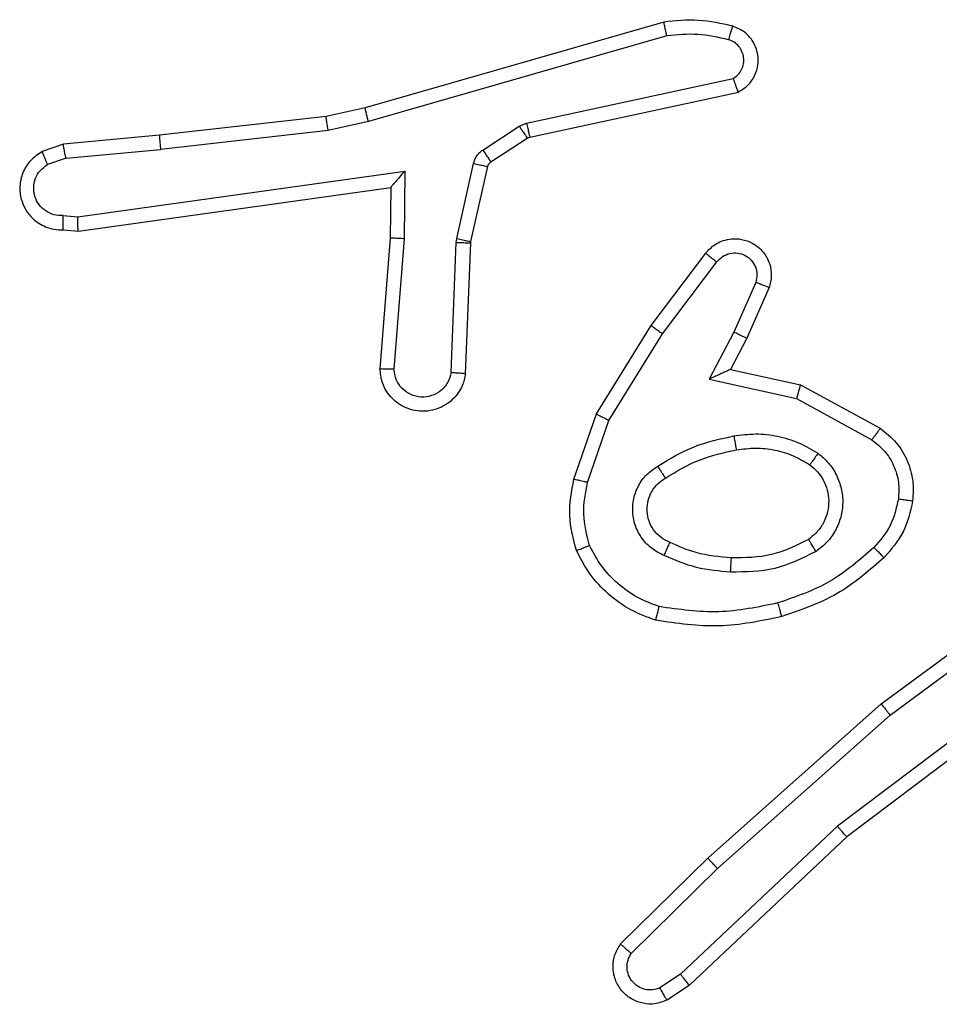
# Model space of a CAD drawing. Units: millimetres. Extents: x -4534 to 388702, y -3372 to 6142.
# Drawn here: x -2683 to -2670, y 3842 to 3856 of the extents above; entities that cross this region are included whole.
import ezdxf

# ---------------------------------------------------------------- set-up
doc = ezdxf.new("R2010")
doc.units = ezdxf.units.MM
doc.layers.add('Toestel 2D', color=7, linetype='Continuous', lineweight=20)

# ---------------------------------------------------------------- blocks, each defined once
blk = doc.blocks.new('wd1461')
at = {"color": 7, "linetype": 'Continuous', "lineweight": 25}
for p, q in [((-562.981, 170.9507), (-563.4016, 170.8301)), ((-562.977, 170.9312), (-563.397, 170.8108)), ((-563.1744, 170.8085), (-562.8835, 170.8712)), ((-563.1698, 170.7888), (-562.8763, 170.8521)), ((-563.4016, 170.8301), (-563.4565, 170.8177)), ((-563.4565, 170.8177), (-563.691, 170.7912)), ((-563.4536, 170.798), (-563.6894, 170.7714)), ((-563.397, 170.8108), (-563.4536, 170.798)), ((-563.2359, 170.7705), (-563.1847, 170.8041)), ((-563.1847, 170.8041), (-563.1744, 170.8085)), ((-563.691, 170.7912), (-563.8263, 170.7787)), ((-563.2246, 170.7537), (-563.1734, 170.7874)), ((-563.1734, 170.7874), (-563.1698, 170.7888)), ((-563.8263, 170.7787), (-563.8563, 170.7682)), ((-563.8225, 170.7591), (-563.6894, 170.7714)), ((-563.8225, 170.7591), (-563.8486, 170.7499)), ((-563.2726, 170.6459), (-563.249, 170.7516)), ((-563.2527, 170.6415), (-563.2291, 170.7472)), ((-563.8061, 170.6762), (-563.3457, 170.7409)), ((-563.3457, 170.7409), (-563.3467, 170.6455)), ((-563.8052, 170.6561), (-563.3656, 170.7178)), ((-563.3656, 170.7178), (-563.3663, 170.6464)), ((-563.3656, 170.7178), (-563.3656, 170.7178)), ((-563.8265, 170.6782), (-563.8061, 170.6762)), ((-563.8263, 170.6581), (-563.8052, 170.6561)), ((-563.3663, 170.6464), (-563.3807, 170.4623)), ((-563.3467, 170.6455), (-563.361, 170.4618)), ((-563.2733, 170.6405), (-563.2726, 170.6459)), ((-563.2806, 170.4572), (-563.2733, 170.6405)), ((-563.2603, 170.4555), (-563.2529, 170.6397)), ((-563.2529, 170.6397), (-563.2527, 170.6415)), ((-562.9991, 170.5236), (-562.9221, 170.6253)), ((-562.9831, 170.5119), (-562.9066, 170.6129)), ((-562.8518, 170.5842), (-562.8827, 170.5142)), ((-562.8329, 170.5768), (-562.8644, 170.5055)), ((-563.0759, 170.3989), (-562.9991, 170.5236)), ((-563.0584, 170.3898), (-562.9831, 170.5119)), ((-562.8827, 170.5142), (-562.9173, 170.4478)), ((-562.8644, 170.5055), (-562.8872, 170.4617)), ((-562.8872, 170.4617), (-562.7888, 170.4398)), ((-562.9173, 170.4478), (-562.7945, 170.4205)), ((-562.7888, 170.4398), (-562.6765, 170.3787)), ((-562.7945, 170.4205), (-562.6884, 170.3625)), ((-563.1078, 170.3071), (-563.0759, 170.3989)), ((-563.0886, 170.3026), (-563.0584, 170.3898)), ((-562.6752, 169.9908), (-562.4451, 170.1611)), ((-562.6628, 169.9751), (-562.4354, 170.1434)), ((-562.4372, 170.0448), (-562.737, 169.8188)), ((-562.4252, 170.0289), (-562.7238, 169.8036)), ((-562.9192, 169.7737), (-562.6752, 169.9908)), ((-562.9057, 169.7589), (-562.6628, 169.9751)), ((-562.737, 169.8188), (-562.9578, 169.6102)), ((-562.7238, 169.8036), (-562.9451, 169.5947)), ((-563.042, 169.6528), (-562.9192, 169.7737)), ((-563.0271, 169.6394), (-562.9057, 169.7589)), ((-562.9578, 169.6102), (-562.9867, 169.591)), ((-562.9451, 169.5947), (-562.9765, 169.5738))]:
    blk.add_line(p, q, dxfattribs=at)
for points, knots in [([(-562.8842, 170.9449), (-562.9002, 170.9485), (-562.9322, 170.9556), (-562.9647, 170.9524), (-562.981, 170.9507)], [0, 0, 0, 0, 0.49993, 1, 1, 1, 1]), ([(-562.977, 170.9312), (-562.9774, 170.9328), (-562.978, 170.9358), (-562.9789, 170.9399), (-562.9797, 170.9435), (-562.9804, 170.9471), (-562.981, 170.9501), (-562.981, 170.9505), (-562.981, 170.9507)], [0, 0, 0, 0, 0.152029, 0.296731, 0.433434, 0.561916, 0.796407, 1, 1, 1, 1]), ([(-562.89, 170.9258), (-562.8893, 170.9283), (-562.8878, 170.9333), (-562.8858, 170.9396), (-562.8845, 170.944), (-562.8843, 170.9446), (-562.8842, 170.9449)], [0, 0, 0, 0, 0.250335, 0.50033, 0.749958, 1, 1, 1, 1]), ([(-562.8763, 170.8521), (-562.8719, 170.8548), (-562.8632, 170.8601), (-562.854, 170.8725), (-562.8488, 170.8865), (-562.848, 170.9002), (-562.8506, 170.9133), (-562.8567, 170.9257), (-562.8677, 170.938), (-562.8785, 170.9425), (-562.8842, 170.9449)], [0, 0, 0, 0, 0.128908, 0.254901, 0.378271, 0.500402, 0.595388, 0.710342, 0.845286, 1, 1, 1, 1]), ([(-562.89, 170.9258), (-562.9044, 170.929), (-562.9331, 170.9354), (-562.9624, 170.9326), (-562.977, 170.9312)], [0, 0, 0, 0, 0.500044, 1, 1, 1, 1]), ([(-562.8835, 170.8712), (-562.8811, 170.8729), (-562.8764, 170.8762), (-562.8714, 170.8836), (-562.8687, 170.8919), (-562.8685, 170.9007), (-562.8708, 170.9091), (-562.8754, 170.9166), (-562.8819, 170.9226), (-562.8873, 170.9247), (-562.89, 170.9258)], [0, 0, 0, 0, 0.125116, 0.250173, 0.375211, 0.500228, 0.62504, 0.750198, 0.875159, 1, 1, 1, 1]), ([(-562.8763, 170.8521), (-562.8764, 170.8524), (-562.8766, 170.8529), (-562.8779, 170.8562), (-562.8793, 170.8599), (-562.8805, 170.8633), (-562.8819, 170.8671), (-562.883, 170.8698), (-562.8835, 170.8712)], [0, 0, 0, 0, 0.228727, 0.470438, 0.597137, 0.727645, 0.861839, 1, 1, 1, 1]), ([(-563.397, 170.8108), (-563.3975, 170.8125), (-563.3983, 170.8159), (-563.3994, 170.8204), (-563.4003, 170.824), (-563.401, 170.8273), (-563.4016, 170.8296), (-563.4016, 170.8299), (-563.4016, 170.8301)], [0, 0, 0, 0, 0.173944, 0.334312, 0.480247, 0.611927, 0.833818, 1, 1, 1, 1]), ([(-563.4536, 170.798), (-563.4539, 170.7996), (-563.4544, 170.8027), (-563.4551, 170.807), (-563.4556, 170.8106), (-563.4561, 170.8142), (-563.4565, 170.8171), (-563.4565, 170.8175), (-563.4565, 170.8177)], [0, 0, 0, 0, 0.155599, 0.302323, 0.440217, 0.569365, 0.801646, 1, 1, 1, 1]), ([(-563.1847, 170.8041), (-563.183, 170.8017), (-563.1798, 170.7967), (-563.1761, 170.7912), (-563.1738, 170.7879), (-563.1735, 170.7875), (-563.1734, 170.7874)], [0, 0, 0, 0, 0.279803, 0.559048, 0.779439, 1, 1, 1, 1]), ([(-563.1744, 170.8085), (-563.1738, 170.8059), (-563.1727, 170.8007), (-563.1712, 170.7942), (-563.1701, 170.7897), (-563.1699, 170.7891), (-563.1698, 170.7888)], [0, 0, 0, 0, 0.250067, 0.499951, 0.749886, 1, 1, 1, 1]), ([(-563.691, 170.7912), (-563.6911, 170.7909), (-563.6911, 170.7903), (-563.6908, 170.7857), (-563.6902, 170.7791), (-563.6897, 170.774), (-563.6894, 170.7714)], [0, 0, 0, 0, 0.250404, 0.500145, 0.750116, 1, 1, 1, 1]), ([(-563.8225, 170.7591), (-563.8229, 170.7607), (-563.8236, 170.7637), (-563.8245, 170.768), (-563.8252, 170.7715), (-563.8259, 170.7751), (-563.8264, 170.778), (-563.8263, 170.7785), (-563.8263, 170.7787)], [0, 0, 0, 0, 0.155822, 0.302938, 0.440921, 0.570457, 0.802331, 1, 1, 1, 1]), ([(-563.249, 170.7516), (-563.2484, 170.7535), (-563.2474, 170.7573), (-563.2444, 170.7624), (-563.2407, 170.767), (-563.2375, 170.7694), (-563.2359, 170.7705)], [0, 0, 0, 0, 0.250114, 0.500106, 0.750164, 1, 1, 1, 1]), ([(-563.2359, 170.7705), (-563.2343, 170.768), (-563.2311, 170.7631), (-563.2273, 170.7576), (-563.2251, 170.7543), (-563.2248, 170.7539), (-563.2246, 170.7537)], [0, 0, 0, 0, 0.27995, 0.559138, 0.779484, 1, 1, 1, 1]), ([(-563.8563, 170.7682), (-563.8621, 170.7643), (-563.8735, 170.7567), (-563.8841, 170.739), (-563.8884, 170.7199), (-563.8866, 170.7025), (-563.8802, 170.6868), (-563.8693, 170.6725), (-563.8545, 170.663), (-563.8393, 170.6583), (-563.8308, 170.6582), (-563.8263, 170.6581)], [0, 0, 0, 0, 0.1316638, 0.2588715, 0.3815596, 0.4998408, 0.5877435, 0.7003644, 0.8374673, 0.9156492, 1, 1, 1, 1]), ([(-563.8563, 170.7682), (-563.8562, 170.768), (-563.8561, 170.7674), (-563.8548, 170.7643), (-563.8534, 170.7608), (-563.852, 170.7576), (-563.8504, 170.7539), (-563.8492, 170.7513), (-563.8486, 170.7499)], [0, 0, 0, 0, 0.222863, 0.463607, 0.590317, 0.722149, 0.858927, 1, 1, 1, 1]), ([(-563.8265, 170.6782), (-563.8308, 170.6782), (-563.8395, 170.6784), (-563.8515, 170.6841), (-563.8611, 170.6932), (-563.867, 170.705), (-563.8687, 170.718), (-563.866, 170.7309), (-563.8592, 170.7423), (-563.8521, 170.7474), (-563.8486, 170.7499)], [0, 0, 0, 0, 0.125041, 0.25005, 0.375123, 0.500025, 0.625089, 0.749865, 0.874899, 1, 1, 1, 1]), ([(-563.249, 170.7516), (-563.2461, 170.751), (-563.2403, 170.7497), (-563.2337, 170.7483), (-563.2299, 170.7474), (-563.2294, 170.7473), (-563.2291, 170.7472)], [0, 0, 0, 0, 0.2795426, 0.5589523, 0.7793933, 1, 1, 1, 1]), ([(-563.2291, 170.7472), (-563.2287, 170.7485), (-563.2279, 170.7511), (-563.2257, 170.7528), (-563.2246, 170.7537)], [0, 0, 0, 0, 0.484095, 1, 1, 1, 1]), ([(-563.3457, 170.7409), (-563.3484, 170.7379), (-563.3528, 170.7329), (-563.3581, 170.7267), (-563.3616, 170.7227), (-563.3638, 170.72), (-563.3653, 170.7182), (-563.3655, 170.7179), (-563.3656, 170.7178)], [0, 0, 0, 0, 0.300525, 0.503084, 0.650988, 0.780779, 0.895633, 1, 1, 1, 1]), ([(-563.8263, 170.6581), (-563.8264, 170.6582), (-563.8264, 170.6583), (-563.8265, 170.6597), (-563.8265, 170.6617), (-563.8266, 170.6651), (-563.8265, 170.6707), (-563.8265, 170.6757), (-563.8265, 170.6782)], [0, 0, 0, 0, 0.133348, 0.264832, 0.39356, 0.519553, 0.764423, 1, 1, 1, 1]), ([(-563.8052, 170.6561), (-563.8053, 170.6563), (-563.8054, 170.6567), (-563.8056, 170.6597), (-563.8058, 170.6634), (-563.8059, 170.6671), (-563.806, 170.6714), (-563.8061, 170.6746), (-563.8061, 170.6762)], [0, 0, 0, 0, 0.197995, 0.430339, 0.559597, 0.697566, 0.844582, 1, 1, 1, 1]), ([(-563.3467, 170.6455), (-563.3493, 170.6457), (-563.3544, 170.646), (-563.3609, 170.6463), (-563.3654, 170.6465), (-563.366, 170.6464), (-563.3663, 170.6464)], [0, 0, 0, 0, 0.250247, 0.500084, 0.75007, 1, 1, 1, 1]), ([(-563.2726, 170.6459), (-563.2697, 170.6453), (-563.2639, 170.644), (-563.2573, 170.6425), (-563.2534, 170.6417), (-563.2529, 170.6416), (-563.2527, 170.6415)], [0, 0, 0, 0, 0.279874, 0.559176, 0.779492, 1, 1, 1, 1]), ([(-562.9221, 170.6253), (-562.9217, 170.6258), (-562.9174, 170.6312), (-562.9094, 170.6379), (-562.8971, 170.6435), (-562.8851, 170.646), (-562.871, 170.6453), (-562.8551, 170.6397), (-562.8408, 170.6279), (-562.8317, 170.6113), (-562.8287, 170.5934), (-562.8315, 170.5822), (-562.8329, 170.5768)], [0, 0, 0, 0, 0.014907, 0.141105, 0.210664, 0.293743, 0.39037, 0.500581, 0.635487, 0.763625, 0.885197, 1, 1, 1, 1]), ([(-563.2733, 170.6405), (-563.2703, 170.6404), (-563.2644, 170.6402), (-563.2576, 170.6399), (-563.2537, 170.6397), (-563.2532, 170.6397), (-563.2529, 170.6397)], [0, 0, 0, 0, 0.279951, 0.559164, 0.779413, 1, 1, 1, 1]), ([(-562.9221, 170.6253), (-562.922, 170.6252), (-562.9219, 170.625), (-562.9208, 170.6242), (-562.9192, 170.6229), (-562.9165, 170.6207), (-562.9123, 170.6174), (-562.9085, 170.6144), (-562.9066, 170.6129)], [0, 0, 0, 0, 0.139719, 0.275314, 0.406748, 0.533932, 0.77498, 1, 1, 1, 1]), ([(-562.9066, 170.6129), (-562.9041, 170.6157), (-562.899, 170.6211), (-562.8885, 170.6255), (-562.8773, 170.626), (-562.8666, 170.6226), (-562.8577, 170.6157), (-562.8518, 170.6062), (-562.8493, 170.5951), (-562.8509, 170.5878), (-562.8518, 170.5842)], [0, 0, 0, 0, 0.125136, 0.250259, 0.374975, 0.500066, 0.624824, 0.750019, 0.874989, 1, 1, 1, 1]), ([(-562.8329, 170.5768), (-562.8332, 170.5769), (-562.8337, 170.5771), (-562.837, 170.5784), (-562.8406, 170.5798), (-562.844, 170.5811), (-562.8477, 170.5826), (-562.8504, 170.5837), (-562.8518, 170.5842)], [0, 0, 0, 0, 0.227872, 0.469962, 0.596628, 0.727271, 0.861972, 1, 1, 1, 1]), ([(-562.9991, 170.5236), (-562.9989, 170.5234), (-562.9984, 170.523), (-562.9948, 170.5203), (-562.9895, 170.5164), (-562.9852, 170.5134), (-562.9831, 170.5119)], [0, 0, 0, 0, 0.249916, 0.500146, 0.749764, 1, 1, 1, 1]), ([(-562.8644, 170.5055), (-562.8647, 170.5056), (-562.8654, 170.5058), (-562.8695, 170.5078), (-562.8756, 170.5107), (-562.8803, 170.513), (-562.8827, 170.5142)], [0, 0, 0, 0, 0.250282, 0.50013, 0.750047, 1, 1, 1, 1]), ([(-563.2603, 170.4555), (-563.2615, 170.4498), (-563.2643, 170.4371), (-563.2742, 170.4229), (-563.2858, 170.413), (-563.2971, 170.4068), (-563.3103, 170.403), (-563.3243, 170.4023), (-563.3378, 170.4048), (-563.3534, 170.4115), (-563.3683, 170.4243), (-563.3787, 170.4432), (-563.38, 170.4562), (-563.3807, 170.4623)], [0, 0, 0, 0, 0.096981, 0.21346, 0.279242, 0.350001, 0.425612, 0.504897, 0.580475, 0.652172, 0.783446, 0.899379, 1, 1, 1, 1]), ([(-563.361, 170.4618), (-563.3635, 170.4618), (-563.3685, 170.4619), (-563.375, 170.4621), (-563.3787, 170.4623), (-563.3804, 170.4623), (-563.3806, 170.4623), (-563.3807, 170.4623)], [0, 0, 0, 0, 0.238177, 0.484007, 0.737201, 0.867672, 1, 1, 1, 1]), ([(-563.2806, 170.4572), (-563.2818, 170.4524), (-563.2844, 170.4427), (-563.2945, 170.4311), (-563.3078, 170.4238), (-563.3229, 170.4218), (-563.3377, 170.4255), (-563.3501, 170.4342), (-563.3589, 170.4469), (-563.3603, 170.4568), (-563.361, 170.4618)], [0, 0, 0, 0, 0.124978, 0.249987, 0.374946, 0.499908, 0.624947, 0.749956, 0.874871, 1, 1, 1, 1]), ([(-563.2603, 170.4555), (-563.2604, 170.4555), (-563.2606, 170.4555), (-563.2619, 170.4556), (-563.2639, 170.4558), (-563.2673, 170.4561), (-563.273, 170.4565), (-563.2781, 170.457), (-563.2806, 170.4572)], [0, 0, 0, 0, 0.132264, 0.26229, 0.390424, 0.516389, 0.761898, 1, 1, 1, 1]), ([(-562.8872, 170.4617), (-562.8874, 170.4617), (-562.8877, 170.4615), (-562.8901, 170.4605), (-562.8937, 170.4588), (-562.899, 170.4563), (-562.907, 170.4527), (-562.9134, 170.4497), (-562.9173, 170.4478)], [0, 0, 0, 0, 0.101559, 0.214517, 0.34481, 0.495865, 0.698326, 1, 1, 1, 1]), ([(-562.7888, 170.4398), (-562.7889, 170.4396), (-562.7891, 170.4392), (-562.7899, 170.4362), (-562.791, 170.4326), (-562.792, 170.4291), (-562.7932, 170.425), (-562.7941, 170.422), (-562.7945, 170.4205)], [0, 0, 0, 0, 0.207691, 0.443041, 0.571453, 0.707362, 0.850371, 1, 1, 1, 1]), ([(-563.0759, 170.3989), (-563.0756, 170.3988), (-563.0751, 170.3984), (-563.0711, 170.3964), (-563.0653, 170.3934), (-563.0607, 170.391), (-563.0584, 170.3898)], [0, 0, 0, 0, 0.250206, 0.499761, 0.749629, 1, 1, 1, 1]), ([(-562.9897, 170.3256), (-562.9731, 170.3357), (-562.9397, 170.3557), (-562.9017, 170.3639), (-562.8827, 170.368)], [0, 0, 0, 0, 0.499959, 1, 1, 1, 1]), ([(-562.8827, 170.368), (-562.8724, 170.3693), (-562.8519, 170.3721), (-562.8209, 170.3683), (-562.7909, 170.3595), (-562.7731, 170.3489), (-562.7643, 170.3435)], [0, 0, 0, 0, 0.249947, 0.500012, 0.749979, 1, 1, 1, 1]), ([(-562.8827, 170.368), (-562.8822, 170.3654), (-562.8813, 170.3602), (-562.8801, 170.3537), (-562.8792, 170.3492), (-562.8791, 170.3486), (-562.879, 170.3483)], [0, 0, 0, 0, 0.2500978, 0.5000588, 0.7500179, 1, 1, 1, 1]), ([(-562.6765, 170.3787), (-562.6767, 170.3785), (-562.677, 170.3781), (-562.6792, 170.3752), (-562.6816, 170.3719), (-562.6837, 170.3691), (-562.686, 170.3659), (-562.6876, 170.3636), (-562.6884, 170.3625)], [0, 0, 0, 0, 0.236186, 0.48086, 0.607172, 0.735856, 0.866677, 1, 1, 1, 1]), ([(-562.6765, 170.3787), (-562.6686, 170.3724), (-562.653, 170.3598), (-562.6377, 170.3338), (-562.6293, 170.3053), (-562.6305, 170.2859), (-562.6311, 170.2763)], [0, 0, 0, 0, 0.25575, 0.507727, 0.755821, 1, 1, 1, 1]), ([(-562.6884, 170.3625), (-562.6821, 170.3575), (-562.6695, 170.3474), (-562.6568, 170.3265), (-562.6497, 170.3031), (-562.6507, 170.287), (-562.6511, 170.279)], [0, 0, 0, 0, 0.250114, 0.499985, 0.749986, 1, 1, 1, 1]), ([(-562.9789, 170.3087), (-562.9634, 170.3181), (-562.9323, 170.3369), (-562.8968, 170.3445), (-562.879, 170.3483)], [0, 0, 0, 0, 0.499953, 1, 1, 1, 1]), ([(-562.879, 170.3483), (-562.8701, 170.3495), (-562.8521, 170.352), (-562.825, 170.3489), (-562.7988, 170.3412), (-562.7833, 170.3319), (-562.7755, 170.3272)], [0, 0, 0, 0, 0.249948, 0.499949, 0.749977, 1, 1, 1, 1]), ([(-562.7643, 170.3435), (-562.7658, 170.3414), (-562.7687, 170.3372), (-562.7725, 170.3318), (-562.7751, 170.328), (-562.7754, 170.3275), (-562.7755, 170.3272)], [0, 0, 0, 0, 0.250159, 0.500098, 0.749787, 1, 1, 1, 1]), ([(-562.7643, 170.3435), (-562.7591, 170.3392), (-562.7487, 170.3305), (-562.7377, 170.3132), (-562.7307, 170.2941), (-562.7286, 170.2738), (-562.7315, 170.2536), (-562.7391, 170.2347), (-562.7509, 170.2179), (-562.7616, 170.2096), (-562.767, 170.2055)], [0, 0, 0, 0, 0.12496, 0.250021, 0.374971, 0.499863, 0.62499, 0.750061, 0.875042, 1, 1, 1, 1]), ([(-562.7755, 170.3272), (-562.7719, 170.3242), (-562.7645, 170.318), (-562.7562, 170.3058), (-562.7507, 170.2919), (-562.7486, 170.2768), (-562.7501, 170.2612), (-562.7556, 170.2462), (-562.7646, 170.2326), (-562.7732, 170.2258), (-562.7775, 170.2224)], [0, 0, 0, 0, 0.115936, 0.234398, 0.355562, 0.47921, 0.605595, 0.734439, 0.865866, 1, 1, 1, 1]), ([(-562.9808, 170.1996), (-562.9867, 170.2025), (-562.9984, 170.2084), (-563.0122, 170.2229), (-563.0217, 170.2403), (-563.0258, 170.2598), (-563.0244, 170.2796), (-563.0176, 170.2982), (-563.006, 170.3145), (-562.9951, 170.3219), (-562.9897, 170.3256)], [0, 0, 0, 0, 0.124974, 0.249984, 0.375013, 0.500028, 0.625044, 0.749921, 0.874938, 1, 1, 1, 1]), ([(-562.9789, 170.3087), (-562.9789, 170.3087), (-562.9791, 170.3089), (-562.9802, 170.3104), (-562.9818, 170.313), (-562.9838, 170.3162), (-562.9865, 170.3205), (-562.9886, 170.3239), (-562.9897, 170.3256)], [0, 0, 0, 0, 0.124852, 0.332756, 0.468512, 0.624629, 0.802021, 1, 1, 1, 1]), ([(-563.1041, 170.2066), (-563.1085, 170.223), (-563.1173, 170.2563), (-563.111, 170.2901), (-563.1078, 170.3071)], [0, 0, 0, 0, 0.495026, 1, 1, 1, 1]), ([(-563.0886, 170.3026), (-563.0901, 170.3029), (-563.0929, 170.3036), (-563.0968, 170.3045), (-563.1002, 170.3053), (-563.1039, 170.3061), (-563.1071, 170.3069), (-563.1076, 170.3071), (-563.1078, 170.3071)], [0, 0, 0, 0, 0.1408, 0.277555, 0.409306, 0.536375, 0.777064, 1, 1, 1, 1]), ([(-563.0858, 170.2138), (-563.0896, 170.2285), (-563.0971, 170.2579), (-563.0915, 170.2877), (-563.0886, 170.3026)], [0, 0, 0, 0, 0.499994, 1, 1, 1, 1]), ([(-562.9724, 170.218), (-562.977, 170.2202), (-562.986, 170.2245), (-562.9961, 170.2355), (-563.0026, 170.248), (-563.0052, 170.2612), (-563.0044, 170.2744), (-563.0001, 170.2873), (-562.9919, 170.2999), (-562.9833, 170.3057), (-562.9789, 170.3087)], [0, 0, 0, 0, 0.133326, 0.261485, 0.384603, 0.50266, 0.612275, 0.730153, 0.859477, 1, 1, 1, 1]), ([(-562.6511, 170.279), (-562.654, 170.2662), (-562.6598, 170.2406), (-562.6769, 170.2208), (-562.6855, 170.2109)], [0, 0, 0, 0, 0.4999498, 1, 1, 1, 1]), ([(-562.6311, 170.2763), (-562.6345, 170.2613), (-562.6412, 170.2314), (-562.6612, 170.2083), (-562.6713, 170.1967)], [0, 0, 0, 0, 0.5000825, 1, 1, 1, 1]), ([(-562.6311, 170.2763), (-562.6314, 170.2763), (-562.6321, 170.2764), (-562.6367, 170.277), (-562.6433, 170.2779), (-562.6485, 170.2786), (-562.6511, 170.279)], [0, 0, 0, 0, 0.25019, 0.500121, 0.74985, 1, 1, 1, 1]), ([(-562.9808, 170.1996), (-562.9799, 170.2015), (-562.9783, 170.2051), (-562.9763, 170.2098), (-562.9747, 170.2133), (-562.9734, 170.2161), (-562.9726, 170.2177), (-562.9724, 170.2179), (-562.9724, 170.218)], [0, 0, 0, 0, 0.198264, 0.375973, 0.532123, 0.667685, 0.875466, 1, 1, 1, 1]), ([(-562.886, 170.1964), (-562.9028, 170.1978), (-562.9328, 170.2004), (-562.9603, 170.2126), (-562.9724, 170.218)], [0, 0, 0, 0, 0.558728, 1, 1, 1, 1]), ([(-562.7775, 170.2224), (-562.7946, 170.2139), (-562.8287, 170.1967), (-562.8669, 170.1965), (-562.886, 170.1964)], [0, 0, 0, 0, 0.500027, 1, 1, 1, 1]), ([(-562.767, 170.2055), (-562.7684, 170.2077), (-562.7712, 170.2121), (-562.7747, 170.2178), (-562.7771, 170.2216), (-562.7774, 170.2222), (-562.7775, 170.2224)], [0, 0, 0, 0, 0.250356, 0.500053, 0.750021, 1, 1, 1, 1]), ([(-563.1041, 170.2066), (-563.104, 170.2066), (-563.1036, 170.2068), (-563.101, 170.2079), (-563.0977, 170.2092), (-563.0944, 170.2105), (-563.0903, 170.2121), (-563.0874, 170.2133), (-563.0858, 170.2138)], [0, 0, 0, 0, 0.192553, 0.423012, 0.552606, 0.691923, 0.841342, 1, 1, 1, 1]), ([(-562.9925, 170.1084), (-563.0045, 170.1129), (-563.0285, 170.1217), (-563.0598, 170.1444), (-563.0863, 170.1725), (-563.0982, 170.1952), (-563.1041, 170.2066)], [0, 0, 0, 0, 0.2499953, 0.5000216, 0.7500037, 1, 1, 1, 1]), ([(-562.9878, 170.1277), (-562.9983, 170.1317), (-563.0193, 170.1396), (-563.0466, 170.1596), (-563.07, 170.1841), (-563.0805, 170.2039), (-563.0858, 170.2138)], [0, 0, 0, 0, 0.24995, 0.499954, 0.750005, 1, 1, 1, 1]), ([(-562.767, 170.2055), (-562.7859, 170.196), (-562.8237, 170.1769), (-562.8661, 170.1765), (-562.8872, 170.1763)], [0, 0, 0, 0, 0.500002, 1, 1, 1, 1]), ([(-562.6855, 170.2109), (-562.7055, 170.1935), (-562.7454, 170.1587), (-562.7955, 170.1415), (-562.8206, 170.1328)], [0, 0, 0, 0, 0.4999557, 1, 1, 1, 1]), ([(-562.6713, 170.1967), (-562.6715, 170.1969), (-562.672, 170.1973), (-562.6752, 170.2006), (-562.6799, 170.2053), (-562.6836, 170.209), (-562.6855, 170.2109)], [0, 0, 0, 0, 0.250045, 0.499872, 0.749749, 1, 1, 1, 1]), ([(-562.8872, 170.1763), (-562.9034, 170.1776), (-562.9359, 170.1803), (-562.9658, 170.1932), (-562.9808, 170.1996)], [0, 0, 0, 0, 0.500046, 1, 1, 1, 1]), ([(-562.8872, 170.1763), (-562.8871, 170.1781), (-562.887, 170.1815), (-562.8867, 170.1861), (-562.8865, 170.1898), (-562.8863, 170.1933), (-562.8861, 170.1959), (-562.886, 170.1962), (-562.886, 170.1964)], [0, 0, 0, 0, 0.169132, 0.326006, 0.469696, 0.600787, 0.825465, 1, 1, 1, 1]), ([(-562.6713, 170.1967), (-562.6909, 170.1795), (-562.7332, 170.1422), (-562.7865, 170.1236), (-562.8151, 170.1136)], [0, 0, 0, 0, 0.462887, 1, 1, 1, 1]), ([(-562.8206, 170.1328), (-562.8483, 170.1271), (-562.9037, 170.1156), (-562.9598, 170.1237), (-562.9878, 170.1277)], [0, 0, 0, 0, 0.500003, 1, 1, 1, 1]), ([(-562.8151, 170.1136), (-562.8152, 170.1139), (-562.8155, 170.1145), (-562.8167, 170.1189), (-562.8185, 170.1253), (-562.8199, 170.1303), (-562.8206, 170.1328)], [0, 0, 0, 0, 0.25044, 0.500087, 0.749687, 1, 1, 1, 1]), ([(-562.9925, 170.1084), (-562.9924, 170.1087), (-562.9924, 170.1092), (-562.9916, 170.1124), (-562.9907, 170.1161), (-562.9898, 170.1196), (-562.9889, 170.1235), (-562.9882, 170.1263), (-562.9878, 170.1277)], [0, 0, 0, 0, 0.2217587, 0.4619504, 0.5889681, 0.7215039, 0.858394, 1, 1, 1, 1]), ([(-562.8151, 170.1136), (-562.8445, 170.1075), (-562.9033, 170.0953), (-562.9628, 170.1041), (-562.9925, 170.1084)], [0, 0, 0, 0, 0.500019, 1, 1, 1, 1]), ([(-562.6752, 169.9908), (-562.6751, 169.9906), (-562.6749, 169.9903), (-562.6731, 169.9879), (-562.6708, 169.9851), (-562.6685, 169.9822), (-562.6658, 169.9788), (-562.6638, 169.9764), (-562.6628, 169.9751)], [0, 0, 0, 0, 0.198492, 0.431025, 0.560072, 0.698104, 0.844808, 1, 1, 1, 1]), ([(-562.7238, 169.8036), (-562.724, 169.8038), (-562.7243, 169.8041), (-562.7262, 169.8063), (-562.7287, 169.8091), (-562.7311, 169.8119), (-562.7339, 169.8151), (-562.7359, 169.8175), (-562.737, 169.8188)], [0, 0, 0, 0, 0.198609, 0.43091, 0.560079, 0.697817, 0.844894, 1, 1, 1, 1]), ([(-562.9192, 169.7737), (-562.919, 169.7735), (-562.9187, 169.7731), (-562.9166, 169.7707), (-562.914, 169.7678), (-562.9116, 169.7652), (-562.9088, 169.7622), (-562.9068, 169.76), (-562.9057, 169.7589)], [0, 0, 0, 0, 0.217492, 0.456356, 0.583896, 0.717203, 0.856114, 1, 1, 1, 1]), ([(-562.9765, 169.5738), (-562.9823, 169.5716), (-562.9932, 169.5675), (-563.0106, 169.5685), (-563.0265, 169.5743), (-563.04, 169.5853), (-563.0496, 169.6004), (-563.0536, 169.6181), (-563.0517, 169.6368), (-563.0452, 169.6474), (-563.042, 169.6528)], [0, 0, 0, 0, 0.1307027, 0.2450141, 0.3641014, 0.4858752, 0.6103026, 0.737498, 0.8673765, 1, 1, 1, 1]), ([(-563.042, 169.6528), (-563.0418, 169.6526), (-563.0414, 169.6521), (-563.0389, 169.6498), (-563.036, 169.6472), (-563.0334, 169.6449), (-563.0303, 169.6422), (-563.0282, 169.6404), (-563.0271, 169.6394)], [0, 0, 0, 0, 0.226706, 0.468406, 0.595211, 0.726341, 0.861, 1, 1, 1, 1]), ([(-562.9867, 169.591), (-562.9901, 169.5898), (-562.9969, 169.5875), (-563.0077, 169.5883), (-563.0177, 169.5924), (-563.0258, 169.5995), (-563.0313, 169.6088), (-563.0334, 169.6193), (-563.0323, 169.6301), (-563.0288, 169.6363), (-563.0271, 169.6394)], [0, 0, 0, 0, 0.1250125, 0.2501, 0.3749385, 0.5000391, 0.6248997, 0.749955, 0.8750238, 1, 1, 1, 1]), ([(-562.9451, 169.5947), (-562.9452, 169.5949), (-562.9456, 169.5952), (-562.9475, 169.5974), (-562.9499, 169.6003), (-562.9522, 169.6031), (-562.9549, 169.6065), (-562.9568, 169.609), (-562.9578, 169.6102)], [0, 0, 0, 0, 0.198357, 0.430856, 0.559935, 0.697945, 0.844888, 1, 1, 1, 1]), ([(-562.9765, 169.5738), (-562.9766, 169.5738), (-562.9768, 169.574), (-562.9775, 169.5752), (-562.9786, 169.5769), (-562.9804, 169.5799), (-562.9831, 169.5846), (-562.9856, 169.5889), (-562.9867, 169.591)], [0, 0, 0, 0, 0.13782, 0.272286, 0.402924, 0.529609, 0.771761, 1, 1, 1, 1])]:
    blk.add_open_spline(points, degree=3, knots=knots, dxfattribs=at)
blk = doc.blocks.new('VPL-05-WD1461')
at = {"layer": 'Toestel 2D', "color": 0, "xscale": 10, "yscale": 10, "zscale": 10}
blk.add_blockref('wd1461', (2955.475, 2146.684), dxfattribs=at)

msp = doc.modelspace()

# ---------------------------------------------------------------- block references
msp.add_blockref('VPL-05-WD1461', (0, 0))

doc.saveas('drawing.dxf')
